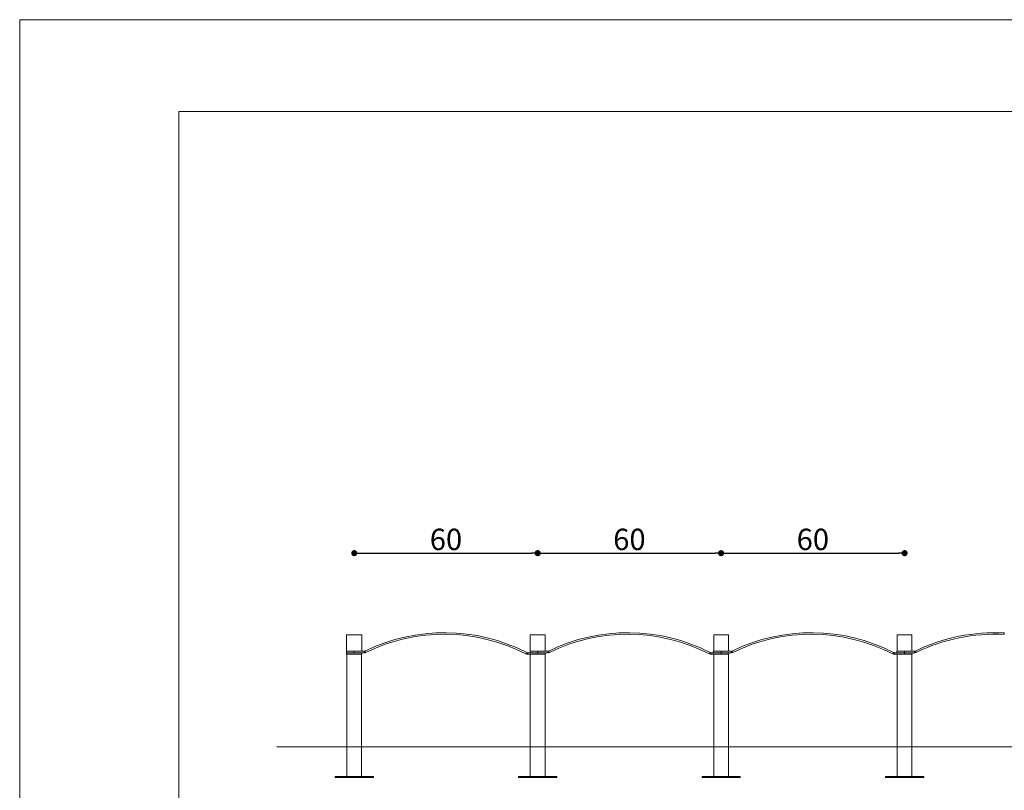
# Model space of a CAD drawing. Units: millimetres. Extents: x 0 to 594, y -399 to 21.
# Drawn here: x 0 to 322, y -231 to 21 of the extents above; entities that cross this region are included whole.
import ezdxf

# ---------------------------------------------------------------- set-up
doc = ezdxf.new("R2010")
doc.units = ezdxf.units.MM
doc.header["$PDSIZE"] = -1
doc.dimstyles.new('Tarifa ACAD', dxfattribs={"dimtxt": 7, "dimasz": 2, "dimexe": 0.18, "dimexo": 1, "dimgap": 1, "dimtad": 1, "dimdec": 0, "dimrnd": 0.5, "dimzin": 0, "dimdsep": 46, "dimtxsty": 'Standard', "dimblk": 'DOT', "dimcen": 0.09, "dimse1": 1, "dimse2": 1, "dimadec": 0, "dimazin": 0, "dimtfac": 1, "dimtdec": 0, "dimtofl": 0, "dimtmove": 0, "dimatfit": 3, "dimfxl": 1, "dimtolj": 1, "dimtzin": 0, "dimarcsym": 0})

# ---------------------------------------------------------------- blocks, each defined once
blk = doc.blocks.new('_Dot')
at = {"color": 0, "linetype": 'ByBlock', "lineweight": -2}
blk.add_line((-0.5, 0), (-1, 0), dxfattribs=at)
at = {"color": 0, "linetype": 'ByBlock', "const_width": 0.5}
blk.add_lwpolyline([(-0.25, 0, 1), (0.25, 0, 1)], format="xyb", close=True, dxfattribs=at)
blk = doc.blocks.new('*D18')
at = {"color": 0, "lineweight": -2}
blk.add_line((111.43, -153.49), (167.43, -153.49), dxfattribs=at)
at = {"layer": 'Defpoints', "color": 0}
for p in [(169.43, -153.49), (109.43, -180.16), (169.43, -180.16)]:
    blk.add_point(p, dxfattribs=at)
at = {"color": 0, "lineweight": -2, "xscale": 2, "yscale": 2, "zscale": 2, "rotation": 180}
blk.add_blockref('_Dot', (109.43, -153.49), dxfattribs=at)
at = {"color": 0, "lineweight": -2, "xscale": 2, "yscale": 2, "zscale": 2}
blk.add_blockref('_Dot', (169.43, -153.49), dxfattribs=at)
at = {"color": 0, "insert": (139.43, -148.99), "char_height": 7, "attachment_point": 5}
blk.add_mtext('\\A1;60', dxfattribs=at)
blk = doc.blocks.new('*D19')
at = {"color": 0, "lineweight": -2}
blk.add_line((171.43, -153.49), (227.43, -153.49), dxfattribs=at)
at = {"layer": 'Defpoints', "color": 0}
for p in [(229.43, -153.49), (169.43, -180.16), (229.43, -180.16)]:
    blk.add_point(p, dxfattribs=at)
at = {"color": 0, "lineweight": -2, "xscale": 2, "yscale": 2, "zscale": 2, "rotation": 180}
blk.add_blockref('_Dot', (169.43, -153.49), dxfattribs=at)
at = {"color": 0, "lineweight": -2, "xscale": 2, "yscale": 2, "zscale": 2}
blk.add_blockref('_Dot', (229.43, -153.49), dxfattribs=at)
at = {"color": 0, "insert": (199.43, -148.99), "char_height": 7, "attachment_point": 5}
blk.add_mtext('\\A1;60', dxfattribs=at)
blk = doc.blocks.new('*D20')
at = {"color": 0, "lineweight": -2}
blk.add_line((231.43, -153.49), (287.43, -153.49), dxfattribs=at)
at = {"layer": 'Defpoints', "color": 0}
for p in [(289.43, -153.49), (229.43, -180.16), (289.43, -180.16)]:
    blk.add_point(p, dxfattribs=at)
at = {"color": 0, "lineweight": -2, "xscale": 2, "yscale": 2, "zscale": 2, "rotation": 180}
blk.add_blockref('_Dot', (229.43, -153.49), dxfattribs=at)
at = {"color": 0, "lineweight": -2, "xscale": 2, "yscale": 2, "zscale": 2}
blk.add_blockref('_Dot', (289.43, -153.49), dxfattribs=at)
at = {"color": 0, "insert": (259.43, -148.99), "char_height": 7, "attachment_point": 5}
blk.add_mtext('\\A1;60', dxfattribs=at)

msp = doc.modelspace()

# ---------------------------------------------------------------- linework, layer by layer
at = {"color": 7, "linetype": 'Continuous', "lineweight": 0}
for q in [(594, 21), (0, -399)]:
    msp.add_line((0, 21), q, dxfattribs=at)
at = {"color": 7, "linetype": 'Continuous', "lineweight": 15}
for p, q in [((52, -355), (52, -9)), ((52, -9), (564, -9))]:
    msp.add_line(p, q, dxfattribs=at)
at = {"color": 7, "linetype": 'Continuous', "lineweight": 20}
for p, q in [((106.93, -180.16), (106.93, -185.56)), ((106.93, -180.16), (111.93, -180.16)), ((109.5, -180.16), (109.5, -180.16)), ((109.69, -180.16), (109.69, -180.16)), ((111.93, -185.56), (111.93, -180.16)), ((167.01, -180.16), (167.01, -185.56)), ((167.01, -180.16), (171.86, -180.16)), ((169.5, -180.16), (169.5, -180.16)), ((169.69, -180.16), (169.69, -180.16)), ((171.86, -185.56), (171.86, -180.16)), ((227.01, -180.16), (227.01, -185.56)), ((227.01, -180.16), (231.86, -180.16)), ((229.5, -180.16), (229.5, -180.16)), ((229.69, -180.16), (229.69, -180.16)), ((231.86, -185.56), (231.86, -180.16)), ((287.01, -180.16), (287.01, -185.56)), ((287.01, -180.16), (291.86, -180.16)), ((289.5, -180.16), (289.5, -180.16)), ((289.69, -180.16), (289.69, -180.16)), ((291.86, -185.56), (291.86, -180.16)), ((322.05, -179.59), (322.05, -180.09)), ((106.93, -185.56), (109.43, -185.56)), ((106.93, -185.56), (106.93, -186.06)), ((106.93, -185.56), (109.43, -185.56)), ((106.93, -186.06), (106.93, -186.56)), ((109.43, -186.06), (106.93, -186.06)), ((109.43, -186.06), (106.93, -186.06)), ((111.93, -186.56), (106.93, -186.56)), ((107.02, -186.56), (107.02, -226.56)), ((109.43, -185.56), (112.82, -185.56)), ((109.43, -185.56), (109.43, -186.06)), ((112.82, -186.06), (109.43, -186.06)), ((111.85, -226.56), (111.85, -186.56)), ((111.93, -186.56), (111.93, -186.06)), ((112.82, -185.56), (112.82, -186.06)), ((113.26, -185.96), (113.04, -185.51)), ((165.59, -186.45), (165.82, -186)), ((166.05, -186.06), (169.43, -186.06)), ((166.05, -186.06), (166.05, -186.56)), ((169.43, -186.56), (166.05, -186.56)), ((166.93, -185.56), (166.93, -186.06)), ((166.93, -185.56), (169.43, -185.56)), ((167.02, -186.56), (167.02, -226.56)), ((169.43, -185.56), (172.82, -185.56)), ((169.43, -185.56), (169.43, -186.06)), ((172.82, -186.06), (169.43, -186.06)), ((169.43, -186.06), (169.43, -186.56)), ((171.93, -186.56), (169.43, -186.56)), ((171.85, -226.56), (171.85, -186.56)), ((171.93, -186.06), (171.93, -186.56)), ((172.82, -185.56), (172.82, -186.06)), ((173.26, -185.96), (173.04, -185.51)), ((225.59, -186.45), (225.82, -186)), ((226.05, -186.06), (229.43, -186.06)), ((226.05, -186.06), (226.05, -186.56)), ((229.43, -186.56), (226.05, -186.56)), ((226.93, -185.56), (226.93, -186.06)), ((229.43, -185.56), (226.93, -185.56)), ((226.93, -185.56), (226.93, -186.06)), ((226.93, -185.56), (229.43, -185.56)), ((227.02, -186.56), (227.02, -226.56)), ((229.43, -185.56), (232.82, -185.56)), ((229.43, -185.56), (229.43, -186.06)), ((232.82, -186.06), (229.43, -186.06)), ((229.43, -186.06), (229.43, -186.56)), ((231.93, -186.56), (229.43, -186.56)), ((231.85, -226.56), (231.85, -186.56)), ((231.93, -186.06), (231.93, -186.56)), ((232.82, -185.56), (232.82, -186.06)), ((233.26, -185.96), (233.04, -185.51)), ((285.59, -186.45), (285.82, -186)), ((286.05, -186.06), (289.43, -186.06)), ((286.05, -186.06), (286.05, -186.56)), ((289.43, -186.56), (286.05, -186.56)), ((286.93, -185.56), (286.93, -186.06)), ((286.93, -185.56), (289.43, -185.56)), ((287.02, -186.56), (287.02, -226.56)), ((289.43, -185.56), (292.82, -185.56)), ((289.43, -185.56), (289.43, -186.06)), ((292.82, -186.06), (289.43, -186.06)), ((289.43, -186.06), (289.43, -186.56)), ((291.93, -186.56), (289.43, -186.56)), ((291.85, -226.56), (291.85, -186.56)), ((291.93, -186.06), (291.93, -186.56)), ((292.82, -185.56), (292.82, -186.06)), ((293.26, -185.96), (293.04, -185.51)), ((103.18, -226.56), (115.68, -226.56)), ((103.18, -226.56), (103.18, -226.86)), ((103.18, -226.86), (115.68, -226.86)), ((115.68, -226.56), (115.68, -226.86)), ((163.18, -226.56), (163.18, -226.86)), ((163.18, -226.56), (175.68, -226.56)), ((163.18, -226.86), (175.68, -226.86)), ((175.68, -226.56), (175.68, -226.86)), ((223.18, -226.56), (223.18, -226.86)), ((223.18, -226.56), (235.68, -226.56)), ((223.18, -226.86), (235.68, -226.86)), ((235.68, -226.56), (235.68, -226.86)), ((283.18, -226.56), (283.18, -226.86)), ((283.18, -226.56), (295.68, -226.56)), ((283.18, -226.86), (295.68, -226.86)), ((295.68, -226.56), (295.68, -226.86))]:
    msp.add_line(p, q, dxfattribs=at)
at = {"color": 7, "lineweight": 0}
msp.add_line((84.08, -216.86), (527.35, -216.86), dxfattribs=at)
at = {"color": 7, "linetype": 'Continuous', "lineweight": 20}
for centre, radius, start, end in [((138.94, -238.38), 58.88, 62.8283, 116.0954), ((138.94, -238.38), 58.38, 62.8283, 116.0954), ((198.94, -238.38), 58.88, 62.8283, 116.0954), ((198.94, -238.38), 58.38, 62.8283, 116.0954), ((258.94, -238.38), 58.88, 62.8283, 116.0954), ((258.94, -238.38), 58.38, 62.8283, 116.0954), ((318.94, -238.38), 58.88, 86.9646, 116.0954), ((318.94, -238.38), 58.38, 86.9386, 116.0954), ((112.82, -185.06), 0.5, 270, 296.0954), ((112.82, -185.06), 1, 270, 296.0954), ((166.05, -185.56), 1, 242.8283, 270), ((166.05, -185.56), 0.5, 242.8283, 270), ((172.82, -185.06), 0.5, 270, 296.0954), ((172.82, -185.06), 1, 270, 296.0954), ((226.05, -185.56), 1, 242.8283, 270), ((226.05, -185.56), 0.5, 242.8283, 270), ((232.82, -185.06), 0.5, 270, 296.0954), ((232.82, -185.06), 1, 270, 296.0954), ((286.05, -185.56), 1, 242.8283, 270), ((286.05, -185.56), 0.5, 242.8283, 270), ((292.82, -185.06), 0.5, 270, 296.0954), ((292.82, -185.06), 1, 270, 296.0954)]:
    msp.add_arc(centre, radius, start, end, dxfattribs=at)

# ---------------------------------------------------------------- dimensions: what is measured, and where the dimension line sits
at = {"color": 7}
dim = msp.add_linear_dim(base=(169.43, -153.49), p1=(109.43, -180.16), p2=(169.43, -180.16), dimstyle='Tarifa ACAD', dxfattribs=at)
dim.commit()
dim.dimension.update_dxf_attribs({"geometry": '*D18', "text_midpoint": (139.43, -153.49), "dimtype": 160})
for base, p1, p2, picture, middle in [((229.43, -153.49), (169.43, -180.16), (229.43, -180.16), '*D19', (199.43, -148.99)), ((289.43, -153.49), (229.43, -180.16), (289.43, -180.16), '*D20', (259.43, -148.99))]:
    dim = msp.add_linear_dim(base=base, p1=p1, p2=p2, dimstyle='Tarifa ACAD', dxfattribs=at)
    dim.commit()
    dim.dimension.update_dxf_attribs({"geometry": picture, "text_midpoint": middle})

doc.saveas('drawing.dxf')
